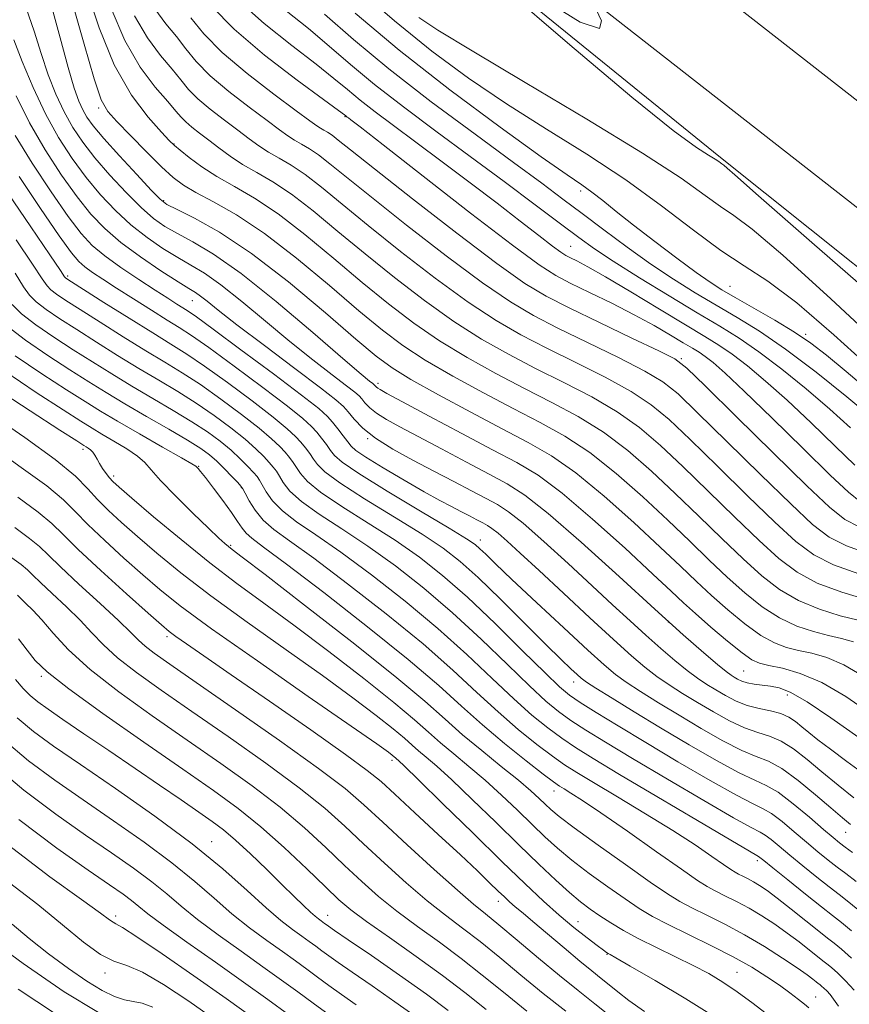
# Model space of a CAD drawing. Extents: x 2117300 to 2120200, y 302300 to 305200.
# Drawn here: x 2118718 to 2118836, y 304046 to 304186 of the extents above; entities that cross this region are included whole.
import ezdxf

# ---------------------------------------------------------------- set-up
doc = ezdxf.new("R2010")
doc.units = 0
doc.header["$MEASUREMENT"] = 0
for name, color, linetype, lineweight in [('BREAKLINE DTM HARD', 7, 'Continuous', 0), ('CONTOUR INDEX', 41, 'Continuous', 13), ('CONTOUR INTERMEDIATE', 44, 'Continuous', 0), ('SPOT ELEVATION DTM', 2, 'Continuous', 13)]:
    doc.layers.add(name, color=color, linetype=linetype, lineweight=lineweight)

msp = doc.modelspace()

# ---------------------------------------------------------------- linework, layer by layer
at = {"layer": 'BREAKLINE DTM HARD'}
for points in [[(2117971.52, 305000, 844.719), (2117982.21, 304988.41, 844.5), (2118070.23, 304897.18, 844.03), (2118153.53, 304807.15, 843.92), (2118217.65, 304739.15, 843.68), (2118298.14, 304652.51, 844.5), (2118375.26, 304572.69, 844.67), (2118446.55, 304502.78, 846.01), (2118517.76, 304435.28, 847.47), (2118601.24, 304357.28, 848.63), (2118684.21, 304283.87, 850.38), (2118781.21, 304202.31, 850.38), (2118872.99, 304130.62, 848.4), (2118980.41, 304051.47, 845.95), (2119094.13, 303971.23, 842), (2119224.73, 303879.98, 838.16), (2119337.88, 303803.82, 834.02), (2119444.72, 303733.42, 830.71), (2119574.41, 303654.79, 827.1), (2119680.76, 303595.98, 822.91), (2119815.92, 303525.75, 818.54), (2119931.69, 303463.38, 817.21)], [(2117987.849, 305000, 844.763), (2117990.94, 304996.65, 844.7), (2118078.95, 304905.42, 844.23), (2118162.3, 304815.34, 844.12), (2118226.41, 304747.35, 843.88), (2118306.85, 304660.76, 844.7), (2118383.78, 304581.14, 844.87), (2118454.88, 304511.42, 846.21), (2118525.98, 304444.02, 847.67), (2118609.31, 304366.16, 848.83), (2118692.05, 304292.96, 850.58), (2118788.77, 304211.63, 850.58), (2118880.24, 304140.18, 848.6), (2118987.43, 304061.2, 846.15), (2119101.03, 303981.05, 842.2), (2119231.52, 303889.88, 838.36), (2119344.53, 303813.81, 834.22), (2119451.13, 303743.56, 830.91), (2119580.43, 303665.18, 827.3), (2119686.43, 303606.56, 823.11), (2119821.54, 303536.35, 818.74), (2119933.76, 303475.89, 817.46)], [(2118473.44, 304466.42, 846.21), (2118558.52, 304386.24, 847.02), (2118655.25, 304302, 849.76), (2118729.83, 304236.94, 850.22), (2118817.23, 304166.07, 849.76), (2118892.97, 304105.66, 848.24), (2118978.02, 304045.84, 845.33)]]:
    msp.add_polyline3d(points, dxfattribs=at)
at = {"layer": 'CONTOUR INDEX', "flags": 128}
for points, elevation in [([(2118843.04, 304142.87), (2118830.229, 304154), (2118822.626, 304160.646), (2118819.266, 304163.613), (2118818.18, 304164.585), (2118817.711, 304164.983), (2118817.434, 304165.189), (2118817.233, 304165.324), (2118816.978, 304165.507), (2118816.482, 304165.842), (2118815.542, 304166.43), (2118813.83, 304167.517), (2118810.513, 304169.932), (2118804.634, 304174.649), (2118795.825, 304182.089), (2118786.087, 304190.48)], 850), ([(2118791.146, 304189.156), (2118797.267, 304185.332), (2118800.043, 304184.414), (2118800.309, 304185.51), (2118799.568, 304187.142)], 850), ([(2118838.773, 304086.957), (2118835.068, 304089.473), (2118831.625, 304091.472), (2118828.575, 304092.773), (2118826.033, 304093.515), (2118824.107, 304093.918), (2118822.801, 304094.216), (2118821.704, 304094.704), (2118820.298, 304095.689), (2118818.239, 304097.353), (2118815.864, 304099.367), (2118813.682, 304101.273), (2118811.987, 304102.804), (2118810.221, 304104.453), (2118807.61, 304106.9), (2118803.667, 304110.55), (2118799.052, 304114.706), (2118794.711, 304118.396), (2118791.296, 304120.927), (2118788.277, 304122.739), (2118784.831, 304124.551), (2118780.443, 304126.868), (2118775.835, 304129.333), (2118772.036, 304131.375), (2118769.806, 304132.572), (2118768.824, 304133.103), (2118768.499, 304133.298), (2118768.334, 304133.431), (2118768.221, 304133.547), (2118768.145, 304133.64), (2118768.084, 304133.71), (2118767.985, 304133.798), (2118767.787, 304133.952), (2118767.337, 304134.305), (2118766.122, 304135.319), (2118763.535, 304137.541), (2118759.253, 304141.243), (2118754.077, 304145.624), (2118749.094, 304149.608), (2118745.16, 304152.375), (2118742.227, 304154.118), (2118740.017, 304155.282), (2118738.25, 304156.286), (2118736.628, 304157.427), (2118734.848, 304158.974), (2118732.71, 304161.097), (2118730.421, 304163.56), (2118728.288, 304166.027), (2118726.546, 304168.256), (2118725.131, 304170.37), (2118723.904, 304172.583), (2118722.751, 304175.069), (2118721.658, 304177.836), (2118720.635, 304180.848), (2118719.651, 304184.049), (2118718.511, 304187.297)], 880), ([(2118835.698, 304127.681), (2118832.782, 304130.325), (2118829.428, 304133.201), (2118825.945, 304136.027), (2118822.693, 304138.495), (2118819.883, 304140.421), (2118817.135, 304142.119), (2118813.922, 304144.023), (2118809.93, 304146.423), (2118805.702, 304149.012), (2118801.996, 304151.337), (2118799.305, 304153.109), (2118797.07, 304154.7), (2118794.465, 304156.652), (2118790.868, 304159.36), (2118786.465, 304162.659), (2118781.645, 304166.242), (2118776.776, 304169.833), (2118772.15, 304173.28), (2118768.039, 304176.465), (2118764.608, 304179.309), (2118761.6, 304181.909), (2118758.651, 304184.405), (2118755.496, 304186.935)], 860), ([(2118836.914, 304106.903), (2118833.319, 304108.189), (2118830.487, 304109.626), (2118827.951, 304111.519), (2118824.978, 304114.254), (2118821.09, 304118.017), (2118816.811, 304122.203), (2118812.92, 304126.006), (2118809.941, 304128.837), (2118807.388, 304130.957), (2118804.525, 304132.841), (2118800.828, 304134.861), (2118796.643, 304136.963), (2118792.528, 304138.99), (2118788.865, 304140.876), (2118785.316, 304142.927), (2118781.363, 304145.538), (2118776.685, 304148.947), (2118771.732, 304152.756), (2118767.15, 304156.41), (2118763.44, 304159.455), (2118760.521, 304161.854), (2118758.166, 304163.669), (2118756.177, 304164.987), (2118754.466, 304165.979), (2118752.971, 304166.836), (2118751.611, 304167.73), (2118750.221, 304168.75), (2118748.617, 304169.963), (2118746.696, 304171.401), (2118744.695, 304172.944), (2118742.932, 304174.434), (2118741.615, 304175.774), (2118740.507, 304177.111), (2118739.259, 304178.651), (2118737.624, 304180.59), (2118735.759, 304183.075), (2118733.922, 304186.243)], 870), ([(2118835.992, 304067.343), (2118834.975, 304068.08), (2118834.171, 304068.681), (2118833.248, 304069.433), (2118831.88, 304070.604), (2118829.871, 304072.335), (2118827.561, 304074.258), (2118825.422, 304075.876), (2118823.744, 304076.866), (2118822.099, 304077.606), (2118819.878, 304078.646), (2118816.66, 304080.387), (2118812.768, 304082.636), (2118808.716, 304085.049), (2118804.972, 304087.315), (2118801.822, 304089.245), (2118799.51, 304090.683), (2118798.161, 304091.551), (2118797.426, 304092.085), (2118796.841, 304092.602), (2118795.979, 304093.407), (2118794.574, 304094.756), (2118792.404, 304096.895), (2118789.381, 304099.918), (2118785.975, 304103.307), (2118782.793, 304106.391), (2118780.227, 304108.702), (2118777.799, 304110.576), (2118774.815, 304112.551), (2118770.86, 304114.992), (2118766.627, 304117.585), (2118763.091, 304119.845), (2118760.964, 304121.415), (2118759.919, 304122.452), (2118759.371, 304123.243), (2118758.834, 304124.024), (2118758.227, 304124.826), (2118757.571, 304125.628), (2118756.818, 304126.461), (2118755.643, 304127.555), (2118753.655, 304129.189), (2118750.645, 304131.506), (2118747.148, 304134.104), (2118743.884, 304136.444), (2118741.345, 304138.157), (2118739.104, 304139.564), (2118736.504, 304141.156), (2118733.136, 304143.253), (2118729.578, 304145.492), (2118726.656, 304147.341), (2118724.977, 304148.405), (2118724.285, 304148.848), (2118724.107, 304148.974), (2118723.966, 304149.152), (2118723.38, 304150.017), (2118721.863, 304152.267), (2118719.164, 304156.261), (2118715.958, 304160.978)], 890), ([(2118836.232, 304047.761), (2118835.014, 304049.106), (2118833.908, 304050.177), (2118833.016, 304050.963), (2118832.378, 304051.49), (2118831.801, 304051.943), (2118831.032, 304052.543), (2118829.882, 304053.456), (2118828.407, 304054.608), (2118826.73, 304055.868), (2118824.956, 304057.119), (2118823.135, 304058.308), (2118821.302, 304059.398), (2118819.509, 304060.356), (2118817.859, 304061.177), (2118816.472, 304061.858), (2118815.341, 304062.469), (2118813.955, 304063.356), (2118811.673, 304064.933), (2118808.125, 304067.43), (2118803.997, 304070.333), (2118800.245, 304072.942), (2118797.609, 304074.719), (2118795.97, 304075.768), (2118794.997, 304076.356), (2118794.329, 304076.767), (2118793.503, 304077.348), (2118792.03, 304078.464), (2118789.587, 304080.359), (2118786.528, 304082.806), (2118783.373, 304085.457), (2118780.432, 304088.097), (2118777.17, 304091.045), (2118772.838, 304094.75), (2118767.044, 304099.417), (2118760.819, 304104.271), (2118755.549, 304108.292), (2118752.267, 304110.738), (2118750.59, 304111.984), (2118749.783, 304112.684), (2118749.202, 304113.406), (2118748.569, 304114.357), (2118747.698, 304115.658), (2118746.486, 304117.344), (2118745.157, 304119.116), (2118744.02, 304120.593), (2118743.307, 304121.49), (2118742.946, 304121.918), (2118742.791, 304122.086), (2118742.639, 304122.214), (2118742.062, 304122.567), (2118740.577, 304123.422), (2118737.91, 304124.94), (2118734.626, 304126.81), (2118731.502, 304128.609), (2118729.07, 304130.05), (2118726.885, 304131.401), (2118724.258, 304133.072), (2118720.754, 304135.337), (2118716.947, 304137.928)], 900), ([(2118806.447, 304044.728), (2118804.203, 304046.277), (2118802.617, 304047.504), (2118801.393, 304048.516), (2118800.247, 304049.44), (2118798.935, 304050.486), (2118797.226, 304051.884), (2118795.003, 304053.753), (2118792.622, 304055.779), (2118790.557, 304057.533), (2118789.157, 304058.702), (2118788.289, 304059.413), (2118787.698, 304059.904), (2118787.15, 304060.391), (2118786.502, 304061.003), (2118785.633, 304061.847), (2118784.412, 304063.035), (2118782.677, 304064.702), (2118780.253, 304066.986), (2118777.111, 304069.904), (2118773.784, 304072.973), (2118770.949, 304075.59), (2118768.977, 304077.392), (2118767.02, 304078.995), (2118763.929, 304081.26), (2118758.971, 304084.749), (2118753.098, 304088.831), (2118747.68, 304092.578), (2118743.791, 304095.265), (2118741.308, 304096.984), (2118739.813, 304098.031), (2118738.842, 304098.748), (2118737.755, 304099.659), (2118735.869, 304101.332), (2118732.774, 304104.106), (2118729.144, 304107.398), (2118725.927, 304110.398), (2118723.774, 304112.52), (2118722.149, 304114.1), (2118720.217, 304115.702), (2118717.33, 304117.807)], 910), ([(2118778.531, 304044.858), (2118775.445, 304047.18), (2118771.604, 304049.912), (2118767.598, 304052.682), (2118764.307, 304054.93), (2118762.374, 304056.252), (2118761.509, 304056.851), (2118761.183, 304057.085), (2118760.954, 304057.253), (2118760.714, 304057.429), (2118760.437, 304057.628), (2118760.092, 304057.877), (2118759.613, 304058.257), (2118758.924, 304058.861), (2118757.953, 304059.776), (2118756.63, 304061.061), (2118754.885, 304062.771), (2118752.717, 304064.888), (2118750.4, 304067.115), (2118748.276, 304069.081), (2118746.559, 304070.542), (2118744.961, 304071.746), (2118743.067, 304073.066), (2118740.556, 304074.794), (2118737.483, 304076.902), (2118733.995, 304079.282), (2118730.285, 304081.8), (2118726.728, 304084.208), (2118723.741, 304086.23), (2118721.622, 304087.68), (2118720.177, 304088.729), (2118719.094, 304089.635), (2118718.088, 304090.639), (2118716.989, 304091.904)], 920), ([(2118750.961, 304043.672), (2118746.95, 304046.559), (2118742.357, 304049.791), (2118737.852, 304052.903), (2118734.269, 304055.322), (2118732.2, 304056.648), (2118731.269, 304057.184), (2118730.86, 304057.405), (2118730.348, 304057.777), (2118729.08, 304058.722), (2118726.397, 304060.651), (2118721.869, 304063.884), (2118715.988, 304068.369)], 930)]:
    msp.add_lwpolyline(points, dxfattribs=dict(at, elevation=elevation))
at = {"layer": 'CONTOUR INTERMEDIATE', "flags": 128}
for points, elevation in [([(2118836.816, 304100.319), (2118834.265, 304100.977), (2118831.291, 304101.906), (2118828.317, 304103.136), (2118825.649, 304104.701), (2118823.124, 304106.656), (2118820.46, 304109.061), (2118817.449, 304111.932), (2118814.175, 304115.103), (2118810.796, 304118.364), (2118807.431, 304121.522), (2118804.054, 304124.457), (2118800.599, 304127.063), (2118797.012, 304129.289), (2118793.27, 304131.288), (2118789.36, 304133.263), (2118785.298, 304135.379), (2118781.221, 304137.65), (2118777.292, 304140.047), (2118773.611, 304142.566), (2118770.014, 304145.296), (2118766.272, 304148.348), (2118762.244, 304151.741), (2118758.154, 304155.133), (2118754.319, 304158.088), (2118750.983, 304160.299), (2118748.12, 304161.956), (2118745.637, 304163.374), (2118743.47, 304164.788), (2118741.688, 304166.1), (2118740.393, 304167.132), (2118739.586, 304167.812), (2118738.867, 304168.511), (2118737.739, 304169.709), (2118735.854, 304171.816), (2118733.481, 304174.972), (2118731.039, 304179.247), (2118728.888, 304184.515), (2118727.15, 304189.865)], 874), ([(2118839.206, 304135.591), (2118833.364, 304140.907), (2118828.069, 304145.459), (2118823.965, 304148.534), (2118820.606, 304150.71), (2118817.276, 304152.89), (2118813.386, 304155.768), (2118808.871, 304159.217), (2118803.792, 304162.901), (2118798.251, 304166.55), (2118792.497, 304170.142), (2118786.819, 304173.72), (2118781.422, 304177.352), (2118776.174, 304181.211), (2118770.865, 304185.494), (2118765.398, 304190.277)], 854), ([(2118836.331, 304122.351), (2118833.527, 304125.083), (2118830.14, 304128.362), (2118826.702, 304131.603), (2118823.655, 304134.326), (2118821.061, 304136.487), (2118818.885, 304138.149), (2118817.013, 304139.43), (2118814.99, 304140.677), (2118812.283, 304142.292), (2118808.583, 304144.521), (2118804.504, 304146.979), (2118800.887, 304149.129), (2118798.377, 304150.561), (2118796.83, 304151.385), (2118795.907, 304151.841), (2118795.264, 304152.173), (2118794.536, 304152.642), (2118793.355, 304153.513), (2118791.427, 304154.991), (2118788.766, 304157.045), (2118785.459, 304159.584), (2118781.645, 304162.482), (2118777.671, 304165.476), (2118773.935, 304168.267), (2118770.755, 304170.624), (2118768.133, 304172.58), (2118765.991, 304174.238), (2118764.179, 304175.734), (2118762.261, 304177.34), (2118759.728, 304179.363), (2118756.264, 304182.016), (2118752.334, 304185.143), (2118748.598, 304188.494)], 862), ([(2118837.509, 304092.403), (2118834.776, 304093.996), (2118832.369, 304095.019), (2118830.237, 304095.636), (2118828.343, 304096.051), (2118826.623, 304096.47), (2118824.899, 304097.105), (2118822.971, 304098.172), (2118820.709, 304099.803), (2118818.284, 304101.797), (2118815.941, 304103.869), (2118813.808, 304105.847), (2118811.539, 304108.003), (2118808.672, 304110.721), (2118804.922, 304114.207), (2118800.719, 304117.956), (2118796.674, 304121.285), (2118793.196, 304123.718), (2118789.897, 304125.613), (2118786.192, 304127.535), (2118781.732, 304129.882), (2118777.126, 304132.373), (2118773.221, 304134.556), (2118770.538, 304136.186), (2118768.297, 304137.837), (2118765.393, 304140.286), (2118761.05, 304144.026), (2118755.813, 304148.401), (2118750.554, 304152.47), (2118746.021, 304155.487), (2118742.455, 304157.488), (2118739.969, 304158.706), (2118738.535, 304159.427), (2118737.556, 304160.153), (2118736.291, 304161.444), (2118734.227, 304163.654), (2118731.771, 304166.325), (2118729.554, 304168.795), (2118728.058, 304170.57), (2118727.151, 304171.817), (2118726.55, 304172.873), (2118726, 304174.097), (2118725.354, 304175.94), (2118724.494, 304178.874), (2118723.354, 304183.11), (2118722.081, 304187.799)], 878), ([(2118836.163, 304097.265), (2118834.441, 304097.758), (2118832.579, 304098.185), (2118830.444, 304098.723), (2118828.095, 304099.505), (2118825.644, 304100.654), (2118823.179, 304102.252), (2118820.704, 304104.226), (2118818.2, 304106.465), (2118815.628, 304108.89), (2118812.857, 304111.553), (2118809.734, 304114.542), (2118806.177, 304117.865), (2118802.387, 304121.206), (2118798.637, 304124.174), (2118795.104, 304126.503), (2118791.584, 304128.45), (2118787.776, 304130.399), (2118783.515, 304132.631), (2118779.173, 304135.011), (2118775.256, 304137.301), (2118772.074, 304139.376), (2118769.156, 304141.567), (2118765.832, 304144.317), (2118761.645, 304147.884), (2118756.971, 304151.772), (2118752.395, 304155.298), (2118748.411, 304157.935), (2118745.15, 304159.783), (2118742.651, 304161.098), (2118740.868, 304162.151), (2118739.401, 304163.266), (2118737.764, 304164.782), (2118735.634, 304166.892), (2118733.345, 304169.212), (2118731.391, 304171.216), (2118730.109, 304172.642), (2118729.193, 304174.301), (2118728.178, 304177.272), (2118726.746, 304182.182), (2118725.159, 304187.855)], 876), ([(2118838.086, 304103.23), (2118834.486, 304104.307), (2118830.99, 304105.618), (2118828.119, 304107.15), (2118825.544, 304109.086), (2118822.719, 304111.658), (2118819.269, 304114.975), (2118815.493, 304118.653), (2118811.858, 304122.185), (2118808.686, 304125.18), (2118805.721, 304127.707), (2118802.562, 304129.952), (2118798.92, 304132.075), (2118794.956, 304134.125), (2118790.944, 304136.126), (2118787.082, 304138.128), (2118783.268, 304140.288), (2118779.328, 304142.792), (2118775.148, 304145.757), (2118770.873, 304149.026), (2118766.711, 304152.379), (2118762.842, 304155.598), (2118759.338, 304158.493), (2118756.242, 304160.879), (2118753.579, 304162.644), (2118751.288, 304163.971), (2118749.286, 304165.119), (2118747.503, 304166.289), (2118745.904, 304167.464), (2118744.467, 304168.571), (2118743.18, 304169.554), (2118742.075, 304170.409), (2118741.198, 304171.15), (2118740.528, 304171.833), (2118739.789, 304172.698), (2118738.642, 304174.027), (2118736.864, 304176.069), (2118734.701, 304178.937), (2118732.517, 304182.706), (2118730.62, 304187.288)], 872), ([(2118838.191, 304109.793), (2118835.133, 304110.893), (2118832.703, 304112.141), (2118830.339, 304113.957), (2118827.238, 304116.85), (2118822.91, 304121.06), (2118818.129, 304125.753), (2118813.982, 304129.828), (2118811.196, 304132.495), (2118809.056, 304134.207), (2118806.488, 304135.731), (2118802.737, 304137.647), (2118798.329, 304139.8), (2118794.112, 304141.853), (2118790.648, 304143.625), (2118787.363, 304145.566), (2118783.399, 304148.283), (2118778.222, 304152.137), (2118772.591, 304156.486), (2118767.59, 304160.441), (2118764.038, 304163.312), (2118761.704, 304165.214), (2118760.089, 304166.459), (2118758.775, 304167.33), (2118757.643, 304167.986), (2118756.655, 304168.552), (2118755.719, 304169.171), (2118754.538, 304170.035), (2118752.766, 304171.355), (2118750.213, 304173.249), (2118747.315, 304175.479), (2118744.666, 304177.718), (2118742.703, 304179.715), (2118741.225, 304181.524), (2118739.876, 304183.275), (2118738.384, 304185.11), (2118736.817, 304187.213)], 868), ([(2118837.175, 304117.13), (2118835.44, 304118.512), (2118832.853, 304120.959), (2118828.993, 304124.727), (2118824.581, 304129.044), (2118820.622, 304132.881), (2118817.883, 304135.452), (2118816.176, 304136.948), (2118815.077, 304137.802), (2118814.19, 304138.409), (2118813.232, 304139), (2118811.95, 304139.765), (2118810.139, 304140.848), (2118807.797, 304142.206), (2118804.971, 304143.75), (2118801.776, 304145.377), (2118798.595, 304146.93), (2118795.88, 304148.242), (2118793.806, 304149.313), (2118791.46, 304150.825), (2118787.654, 304153.631), (2118781.705, 304158.197), (2118774.956, 304163.439), (2118769.257, 304167.886), (2118765.988, 304170.436), (2118764.661, 304171.467), (2118764.321, 304171.727), (2118764.169, 304171.839), (2118764.044, 304171.932), (2118763.942, 304172.011), (2118763.751, 304172.159), (2118762.923, 304172.771), (2118760.804, 304174.321), (2118757.032, 304177.097), (2118752.419, 304180.646), (2118748.075, 304184.329), (2118744.86, 304187.609)], 864), ([(2118838.853, 304132.485), (2118835.084, 304135.673), (2118832.296, 304137.991), (2118830.065, 304139.714), (2118827.762, 304141.269), (2118824.949, 304142.973), (2118821.965, 304144.692), (2118819.338, 304146.179), (2118817.41, 304147.299), (2118815.759, 304148.353), (2118813.776, 304149.753), (2118811.042, 304151.776), (2118807.9, 304154.153), (2118804.886, 304156.481), (2118802.422, 304158.431), (2118800.485, 304159.979), (2118798.939, 304161.176), (2118797.515, 304162.187), (2118795.422, 304163.623), (2118791.735, 304166.21), (2118785.888, 304170.423), (2118778.747, 304175.731), (2118771.537, 304181.352), (2118765.287, 304186.587)], 856), ([(2118836.947, 304113.597), (2118834.918, 304114.656), (2118832.727, 304116.395), (2118829.497, 304119.446), (2118824.731, 304124.102), (2118819.447, 304129.303), (2118815.044, 304133.649), (2118812.45, 304136.152), (2118810.723, 304137.457), (2118808.45, 304138.62), (2118804.645, 304140.432), (2118800.016, 304142.638), (2118795.696, 304144.717), (2118792.431, 304146.373), (2118789.41, 304148.204), (2118785.435, 304151.029), (2118779.758, 304155.327), (2118773.45, 304160.216), (2118768.029, 304164.472), (2118764.637, 304167.169), (2118762.887, 304168.574), (2118762.013, 304169.249), (2118761.372, 304169.674), (2118760.821, 304169.993), (2118760.34, 304170.269), (2118759.827, 304170.611), (2118758.855, 304171.321), (2118756.916, 304172.747), (2118753.729, 304175.096), (2118749.935, 304178.013), (2118746.401, 304181.001), (2118743.79, 304183.655), (2118741.943, 304185.937)], 866), ([(2118838.862, 304129.047), (2118835.201, 304132.075), (2118830.83, 304135.566), (2118826.501, 304138.842), (2118822.794, 304141.389), (2118819.597, 304143.367), (2118816.63, 304145.101), (2118813.65, 304146.876), (2118810.572, 304148.802), (2118807.352, 304150.949), (2118803.988, 304153.338), (2118800.659, 304155.798), (2118797.584, 304158.113), (2118794.827, 304160.191), (2118791.81, 304162.438), (2118787.797, 304165.39), (2118782.336, 304169.39), (2118776.11, 304174.024), (2118770.087, 304178.691), (2118765.036, 304182.884), (2118760.938, 304186.478)], 858), ([(2118841.038, 304138.478), (2118832.913, 304146.02), (2118826.101, 304152.212), (2118821.72, 304155.926), (2118819.13, 304157.845), (2118817.254, 304159.107), (2118815.052, 304160.713), (2118811.636, 304163.134), (2118806.157, 304166.707), (2118798.249, 304171.529), (2118789.48, 304176.737), (2118781.903, 304181.229), (2118777.045, 304184.195), (2118774.324, 304186.009)], 852), ([(2118836.913, 304083.667), (2118832.945, 304086.485), (2118829.543, 304088.754), (2118827.165, 304090.092), (2118825.57, 304090.704), (2118824.341, 304090.941), (2118823.148, 304091.1), (2118822.007, 304091.262), (2118821.018, 304091.452), (2118820.253, 304091.687), (2118819.671, 304091.953), (2118819.2, 304092.223), (2118818.733, 304092.519), (2118818.032, 304093.038), (2118816.823, 304094.024), (2118814.85, 304095.709), (2118811.933, 304098.276), (2118807.912, 304101.895), (2118802.817, 304106.542), (2118797.435, 304111.412), (2118792.749, 304115.506), (2118789.429, 304118.119), (2118786.921, 304119.724), (2118784.363, 304121.086), (2118781.133, 304122.791), (2118777.571, 304124.69), (2118774.257, 304126.453), (2118771.651, 304127.827), (2118769.728, 304128.875), (2118768.342, 304129.741), (2118767.356, 304130.533), (2118766.676, 304131.234), (2118766.219, 304131.791), (2118765.854, 304132.212), (2118765.26, 304132.736), (2118764.071, 304133.661), (2118762.021, 304135.214), (2118759.25, 304137.346), (2118756.003, 304139.936), (2118752.535, 304142.817), (2118749.159, 304145.639), (2118746.201, 304148.001), (2118743.875, 304149.635), (2118741.945, 304150.794), (2118740.064, 304151.859), (2118737.964, 304153.145), (2118735.699, 304154.7), (2118733.406, 304156.504), (2118731.193, 304158.539), (2118729.071, 304160.794), (2118727.023, 304163.259), (2118725.035, 304165.943), (2118723.111, 304168.923), (2118721.257, 304172.292), (2118719.502, 304176.041), (2118717.962, 304179.732), (2118716.776, 304182.821)], 882), ([(2118837.808, 304078.362), (2118835.205, 304080.273), (2118832.859, 304082.011), (2118831.082, 304083.358), (2118829.785, 304084.375), (2118828.78, 304085.196), (2118827.885, 304085.925), (2118826.943, 304086.558), (2118825.803, 304087.063), (2118824.365, 304087.434), (2118822.73, 304087.775), (2118821.049, 304088.217), (2118819.449, 304088.853), (2118817.957, 304089.622), (2118816.579, 304090.43), (2118815.293, 304091.218), (2118813.98, 304092.089), (2118812.495, 304093.189), (2118810.731, 304094.619), (2118808.739, 304096.329), (2118806.606, 304098.225), (2118804.372, 304100.256), (2118801.897, 304102.54), (2118798.992, 304105.233), (2118795.594, 304108.373), (2118792.136, 304111.519), (2118789.175, 304114.108), (2118787.085, 304115.753), (2118785.506, 304116.763), (2118783.895, 304117.621), (2118781.822, 304118.714), (2118779.306, 304120.048), (2118776.478, 304121.531), (2118773.496, 304123.082), (2118770.632, 304124.648), (2118768.185, 304126.183), (2118766.377, 304127.636), (2118765.131, 304128.92), (2118764.293, 304129.941), (2118763.624, 304130.713), (2118762.535, 304131.674), (2118760.355, 304133.37), (2118756.704, 304136.124), (2118752.379, 304139.373), (2118748.471, 304142.331), (2118745.817, 304144.391), (2118744.24, 304145.653), (2118743.307, 304146.393), (2118742.589, 304146.895), (2118741.664, 304147.469), (2118740.112, 304148.435), (2118737.678, 304150.004), (2118734.771, 304151.973), (2118731.963, 304154.034), (2118729.676, 304155.981), (2118727.721, 304158.028), (2118725.757, 304160.491), (2118723.538, 304163.594), (2118721.205, 304167.185), (2118718.996, 304171.023), (2118717.098, 304174.85)], 884), ([(2118836.208, 304075.078), (2118833.976, 304076.878), (2118831.667, 304078.775), (2118829.546, 304080.541), (2118827.63, 304082.039), (2118825.875, 304083.16), (2118824.217, 304083.86), (2118822.527, 304084.379), (2118820.659, 304085.027), (2118818.519, 304086.031), (2118816.227, 304087.294), (2118813.958, 304088.636), (2118811.852, 304089.917), (2118809.927, 304091.141), (2118808.166, 304092.354), (2118806.493, 304093.642), (2118804.579, 304095.276), (2118802.037, 304097.573), (2118798.651, 304100.692), (2118794.899, 304104.169), (2118791.436, 304107.387), (2118788.775, 304109.854), (2118786.887, 304111.581), (2118785.602, 304112.709), (2118784.741, 304113.386), (2118784.091, 304113.802), (2118783.428, 304114.156), (2118782.573, 304114.606), (2118781.527, 304115.16), (2118780.338, 304115.784), (2118779.003, 304116.475), (2118777.34, 304117.36), (2118775.115, 304118.594), (2118772.247, 304120.243), (2118769.258, 304122.008), (2118766.817, 304123.498), (2118765.399, 304124.444), (2118764.702, 304125.06), (2118764.228, 304125.677), (2118763.585, 304126.541), (2118762.814, 304127.544), (2118762.063, 304128.49), (2118761.341, 304129.304), (2118760.103, 304130.401), (2118757.666, 304132.316), (2118753.67, 304135.338), (2118749.057, 304138.78), (2118745.095, 304141.709), (2118742.717, 304143.438), (2118741.529, 304144.26), (2118740.804, 304144.717), (2118739.916, 304145.272), (2118738.639, 304146.085), (2118736.849, 304147.237), (2118734.512, 304148.76), (2118731.976, 304150.465), (2118729.68, 304152.111), (2118727.91, 304153.586), (2118726.34, 304155.283), (2118724.491, 304157.723), (2118722.049, 304161.225), (2118719.361, 304165.292), (2118716.942, 304169.227)], 886), ([(2118835.731, 304071.321), (2118834.561, 304072.272), (2118832.931, 304073.653), (2118830.725, 304075.541), (2118828.257, 304077.569), (2118825.947, 304079.257), (2118824.069, 304080.286), (2118822.324, 304080.983), (2118820.269, 304081.836), (2118817.589, 304083.209), (2118814.498, 304084.965), (2118811.337, 304086.843), (2118808.412, 304088.616), (2118805.874, 304090.193), (2118803.838, 304091.518), (2118802.287, 304092.633), (2118800.688, 304093.973), (2118798.378, 304096.075), (2118794.953, 304099.245), (2118791.056, 304102.874), (2118787.59, 304106.126), (2118785.244, 304108.358), (2118783.85, 304109.705), (2118783.029, 304110.498), (2118782.344, 304111.086), (2118781.13, 304111.903), (2118778.669, 304113.402), (2118774.58, 304115.839), (2118769.851, 304118.673), (2118765.808, 304121.169), (2118763.434, 304122.781), (2118762.342, 304123.737), (2118761.799, 304124.46), (2118761.209, 304125.282), (2118760.52, 304126.185), (2118759.817, 304127.059), (2118759.079, 304127.883), (2118757.873, 304128.978), (2118755.66, 304130.752), (2118752.157, 304133.422), (2118748.103, 304136.442), (2118744.49, 304139.076), (2118742.028, 304140.8), (2118740.288, 304141.93), (2118738.56, 304142.996), (2118736.317, 304144.395), (2118733.785, 304145.993), (2118731.378, 304147.525), (2118729.427, 304148.78), (2118727.938, 304149.768), (2118726.837, 304150.554), (2118725.978, 304151.299), (2118724.939, 304152.551), (2118723.226, 304154.955), (2118720.559, 304158.856), (2118717.517, 304163.399)], 888), ([(2118836.525, 304063.203), (2118835.051, 304064.346), (2118833.842, 304065.251), (2118832.549, 304066.255), (2118831.095, 304067.431), (2118829.475, 304068.785), (2118827.717, 304070.28), (2118825.99, 304071.714), (2118824.5, 304072.843), (2118823.302, 304073.55), (2118821.86, 304074.242), (2118819.488, 304075.455), (2118815.749, 304077.553), (2118811.193, 304080.212), (2118806.616, 304082.935), (2118802.69, 304085.305), (2118799.571, 304087.218), (2118797.291, 304088.65), (2118795.75, 304089.688), (2118794.332, 304090.868), (2118792.288, 304092.835), (2118789.104, 304096.003), (2118785.206, 304099.847), (2118781.25, 304103.609), (2118777.723, 304106.711), (2118774.42, 304109.299), (2118770.962, 304111.699), (2118767.139, 304114.145), (2118763.403, 304116.497), (2118760.374, 304118.521), (2118758.493, 304120.049), (2118757.496, 304121.167), (2118756.943, 304122.027), (2118756.458, 304122.766), (2118755.933, 304123.467), (2118755.324, 304124.197), (2118754.556, 304125.04), (2118753.413, 304126.132), (2118751.65, 304127.626), (2118749.132, 304129.591), (2118746.193, 304131.766), (2118743.279, 304133.811), (2118740.703, 304135.489), (2118738.236, 304136.998), (2118735.516, 304138.639), (2118732.327, 304140.61), (2118729.04, 304142.674), (2118726.176, 304144.487), (2118724.132, 304145.791), (2118722.818, 304146.664), (2118722.019, 304147.268), (2118721.48, 304147.835), (2118720.767, 304148.871), (2118719.405, 304150.953), (2118717.101, 304154.393)], 892), ([(2118837.263, 304058.806), (2118835.472, 304060.287), (2118834.111, 304061.348), (2118832.709, 304062.422), (2118830.926, 304063.83), (2118828.942, 304065.43), (2118827.071, 304066.965), (2118825.563, 304068.225), (2118824.419, 304069.171), (2118823.577, 304069.81), (2118822.859, 304070.234), (2118821.62, 304070.878), (2118819.098, 304072.265), (2118814.847, 304074.715), (2118809.684, 304077.747), (2118804.74, 304080.684), (2118800.904, 304082.991), (2118798.092, 304084.728), (2118795.975, 304086.103), (2118794.209, 304087.356), (2118792.381, 304088.852), (2118790.059, 304090.99), (2118786.936, 304094.026), (2118783.197, 304097.646), (2118779.147, 304101.394), (2118775.054, 304104.887), (2118771.02, 304108.042), (2118767.109, 304110.847), (2118763.418, 304113.298), (2118760.179, 304115.409), (2118757.657, 304117.197), (2118756.022, 304118.683), (2118755.073, 304119.882), (2118754.515, 304120.81), (2118754.083, 304121.508), (2118753.639, 304122.107), (2118753.078, 304122.766), (2118752.294, 304123.618), (2118751.184, 304124.709), (2118749.644, 304126.062), (2118747.62, 304127.675), (2118745.238, 304129.428), (2118742.674, 304131.178), (2118740.06, 304132.821), (2118737.368, 304134.431), (2118734.528, 304136.123), (2118731.517, 304137.967), (2118728.502, 304139.855), (2118725.697, 304141.633), (2118723.288, 304143.178), (2118721.35, 304144.48), (2118719.932, 304145.563), (2118718.994, 304146.518), (2118718.155, 304147.726), (2118716.946, 304149.639)], 894), ([(2118835.847, 304056.191), (2118834.419, 304057.372), (2118833.171, 304058.35), (2118831.577, 304059.593), (2118829.303, 304061.404), (2118826.789, 304063.428), (2118824.667, 304065.146), (2118823.409, 304066.17), (2118822.848, 304066.627), (2118822.655, 304066.777), (2118822.416, 304066.917), (2118821.38, 304067.514), (2118818.708, 304069.074), (2118813.945, 304071.876), (2118808.174, 304075.283), (2118802.863, 304078.432), (2118799.119, 304080.676), (2118796.613, 304082.238), (2118794.66, 304083.557), (2118792.669, 304085.024), (2118790.43, 304086.837), (2118787.83, 304089.146), (2118784.768, 304092.05), (2118781.188, 304095.446), (2118777.044, 304099.179), (2118772.384, 304103.064), (2118767.62, 304106.785), (2118763.256, 304109.996), (2118759.698, 304112.451), (2118756.955, 304114.32), (2118754.94, 304115.874), (2118753.551, 304117.317), (2118752.65, 304118.596), (2118752.087, 304119.593), (2118751.707, 304120.249), (2118751.346, 304120.748), (2118750.832, 304121.335), (2118750.032, 304122.196), (2118748.954, 304123.286), (2118747.639, 304124.499), (2118746.107, 304125.759), (2118744.283, 304127.09), (2118742.068, 304128.545), (2118739.418, 304130.154), (2118736.5, 304131.865), (2118733.54, 304133.607), (2118730.708, 304135.325), (2118727.964, 304137.037), (2118725.217, 304138.78), (2118722.443, 304140.564), (2118719.883, 304142.296), (2118717.844, 304143.857), (2118716.508, 304145.201)], 896), ([(2118835.882, 304052.3), (2118834.431, 304053.577), (2118833.395, 304054.434), (2118832.458, 304055.169), (2118831.209, 304056.146), (2118829.38, 304057.602), (2118827.269, 304059.286), (2118825.317, 304060.82), (2118823.857, 304061.919), (2118822.801, 304062.647), (2118821.951, 304063.16), (2118821.154, 304063.586), (2118820.42, 304063.951), (2118819.804, 304064.254), (2118819.302, 304064.525), (2118818.685, 304064.919), (2118817.672, 304065.62), (2118816.015, 304066.776), (2118813.628, 304068.393), (2118810.459, 304070.439), (2118806.584, 304072.824), (2118802.583, 304075.225), (2118799.158, 304077.259), (2118796.791, 304078.682), (2118795.067, 304079.788), (2118793.345, 304081.01), (2118791.128, 304082.691), (2118788.479, 304084.821), (2118785.602, 304087.301), (2118782.6, 304090.074), (2118779.179, 304093.245), (2118774.941, 304096.964), (2118769.714, 304101.24), (2118764.219, 304105.528), (2118759.402, 304109.144), (2118755.977, 304111.605), (2118753.731, 304113.232), (2118752.223, 304114.55), (2118751.08, 304115.951), (2118750.227, 304117.311), (2118749.658, 304118.377), (2118749.332, 304118.991), (2118749.052, 304119.389), (2118748.586, 304119.904), (2118747.77, 304120.775), (2118746.724, 304121.862), (2118745.634, 304122.936), (2118744.595, 304123.843), (2118743.328, 304124.752), (2118741.463, 304125.912), (2118738.775, 304127.486), (2118735.632, 304129.299), (2118732.552, 304131.091), (2118729.898, 304132.682), (2118727.426, 304134.218), (2118724.738, 304135.926), (2118721.598, 304137.95), (2118718.415, 304140.112), (2118715.757, 304142.151)], 898), ([(2118833.999, 304045.487), (2118833.305, 304046.501), (2118832.806, 304047.148), (2118832.349, 304047.652), (2118831.934, 304048.054), (2118831.6, 304048.349), (2118831.36, 304048.546), (2118831.144, 304048.716), (2118830.856, 304048.941), (2118830.384, 304049.311), (2118829.546, 304049.931), (2118828.143, 304050.916), (2118826.054, 304052.319), (2118823.469, 304053.969), (2118820.654, 304055.635), (2118817.863, 304057.126), (2118815.297, 304058.403), (2118813.139, 304059.463), (2118811.439, 304060.372), (2118809.69, 304061.461), (2118807.248, 304063.129), (2118803.733, 304065.597), (2118799.819, 304068.383), (2118796.445, 304070.827), (2118794.304, 304072.443), (2118793.107, 304073.433), (2118792.319, 304074.174), (2118791.458, 304075.002), (2118790.255, 304076.093), (2118788.494, 304077.586), (2118786.064, 304079.551), (2118783.279, 304081.798), (2118780.558, 304084.068), (2118778.098, 304086.25), (2118775.198, 304088.816), (2118770.933, 304092.382), (2118764.815, 304097.254), (2118758.102, 304102.482), (2118752.49, 304106.808), (2118749.231, 304109.305), (2118747.81, 304110.388), (2118747.267, 304110.807), (2118746.757, 304111.232), (2118745.898, 304112.008), (2118744.424, 304113.403), (2118742.215, 304115.543), (2118739.743, 304117.995), (2118737.627, 304120.189), (2118736.294, 304121.708), (2118735.387, 304122.746), (2118734.357, 304123.655), (2118732.812, 304124.699), (2118730.987, 304125.799), (2118729.279, 304126.791), (2118727.895, 304127.614), (2118726.301, 304128.608), (2118723.779, 304130.218), (2118719.911, 304132.719), (2118715.494, 304135.711)], 902), ([(2118829.815, 304045.228), (2118829.191, 304045.758), (2118828.306, 304046.455), (2118827.112, 304047.368), (2118825.627, 304048.454), (2118823.847, 304049.674), (2118821.692, 304051.023), (2118819.058, 304052.5), (2118815.937, 304054.082), (2118812.7, 304055.652), (2118809.807, 304057.068), (2118807.568, 304058.252), (2118805.676, 304059.389), (2118803.669, 304060.725), (2118801.225, 304062.426), (2118798.577, 304064.338), (2118796.099, 304066.225), (2118794.053, 304067.921), (2118792.262, 304069.549), (2118790.439, 304071.304), (2118788.367, 304073.318), (2118786.1, 304075.477), (2118783.763, 304077.607), (2118781.473, 304079.564), (2118779.33, 304081.332), (2118777.427, 304082.925), (2118775.736, 304084.425), (2118773.742, 304086.189), (2118770.81, 304088.641), (2118766.546, 304092.03), (2118761.527, 304095.903), (2118756.573, 304099.632), (2118752.294, 304102.766), (2118748.458, 304105.571), (2118744.626, 304108.487), (2118740.533, 304111.784), (2118736.631, 304115.041), (2118733.547, 304117.663), (2118731.719, 304119.235), (2118730.825, 304120.048), (2118730.351, 304120.573), (2118729.882, 304121.186), (2118729.388, 304121.893), (2118728.94, 304122.603), (2118728.584, 304123.241), (2118728.288, 304123.785), (2118727.996, 304124.226), (2118727.672, 304124.558), (2118727.343, 304124.8), (2118727.055, 304124.974), (2118726.719, 304125.178), (2118725.717, 304125.816), (2118723.299, 304127.364), (2118719.078, 304130.077), (2118714.122, 304133.304)], 904), ([(2118824.136, 304044.108), (2118821.869, 304045.862), (2118819.604, 304047.535), (2118817.552, 304048.919), (2118815.555, 304050.106), (2118813.366, 304051.26), (2118810.827, 304052.505), (2118808.142, 304053.802), (2118805.602, 304055.073), (2118803.439, 304056.252), (2118801.629, 304057.332), (2118800.09, 304058.32), (2118798.717, 304059.255), (2118797.336, 304060.294), (2118795.753, 304061.622), (2118793.802, 304063.399), (2118791.417, 304065.665), (2118788.56, 304068.434), (2118785.276, 304071.633), (2118781.945, 304074.86), (2118779.031, 304077.628), (2118776.882, 304079.577), (2118775.382, 304080.867), (2118774.297, 304081.782), (2118773.374, 304082.6), (2118772.287, 304083.562), (2118770.687, 304084.9), (2118768.278, 304086.806), (2118764.953, 304089.323), (2118760.657, 304092.455), (2118755.459, 304096.141), (2118749.927, 304100.055), (2118744.753, 304103.809), (2118740.482, 304107.085), (2118737.07, 304109.869), (2118734.321, 304112.219), (2118732.063, 304114.202), (2118730.204, 304115.916), (2118728.674, 304117.468), (2118727.299, 304118.998), (2118725.511, 304120.792), (2118722.637, 304123.168), (2118718.311, 304126.289), (2118713.383, 304129.682)], 906), ([(2118816.5, 304043.937), (2118812.318, 304046.524), (2118807.959, 304049.115), (2118804.405, 304051.186), (2118802.374, 304052.358), (2118801.526, 304052.84), (2118801.258, 304052.988), (2118801.033, 304053.125), (2118800.583, 304053.441), (2118799.703, 304054.09), (2118798.258, 304055.186), (2118796.382, 304056.664), (2118794.277, 304058.419), (2118792.054, 304060.41), (2118789.464, 304062.859), (2118786.167, 304066.058), (2118782.033, 304070.095), (2118777.771, 304074.262), (2118774.299, 304077.649), (2118772.292, 304079.59), (2118771.434, 304080.401), (2118771.166, 304080.639), (2118771.012, 304080.775), (2118770.831, 304080.935), (2118770.565, 304081.158), (2118770.009, 304081.582), (2118768.379, 304082.743), (2118764.741, 304085.279), (2118758.624, 304089.515), (2118751.395, 304094.54), (2118744.88, 304099.13), (2118740.431, 304102.386), (2118737.509, 304104.698), (2118735.095, 304106.775), (2118732.418, 304109.154), (2118729.674, 304111.657), (2118727.3, 304113.933), (2118725.537, 304115.759), (2118723.83, 304117.446), (2118721.427, 304119.435), (2118717.817, 304122.051), (2118713.455, 304125.147)], 908), ([(2118801.692, 304043.964), (2118799.384, 304045.822), (2118797.01, 304047.696), (2118794.363, 304049.822), (2118791.35, 304052.326), (2118788.319, 304054.882), (2118785.727, 304057.052), (2118783.836, 304058.585), (2118782.112, 304059.987), (2118779.827, 304061.95), (2118776.505, 304064.926), (2118772.696, 304068.405), (2118769.205, 304071.634), (2118766.518, 304074.119), (2118763.848, 304076.397), (2118760.087, 304079.266), (2118754.555, 304083.229), (2118748.276, 304087.62), (2118742.699, 304091.481), (2118738.929, 304094.09), (2118736.704, 304095.665), (2118735.414, 304096.663), (2118734.474, 304097.522), (2118733.381, 304098.611), (2118731.653, 304100.28), (2118729.014, 304102.72), (2118726.008, 304105.47), (2118723.387, 304107.908), (2118721.666, 304109.59), (2118720.425, 304110.793), (2118719.007, 304111.969), (2118716.9, 304113.505)], 912), ([(2118795.24, 304044.771), (2118792.026, 304047.309), (2118788.867, 304049.891), (2118785.841, 304052.397), (2118783.054, 304054.654), (2118780.549, 304056.572), (2118778.125, 304058.4), (2118775.521, 304060.47), (2118772.565, 304063.007), (2118769.459, 304065.809), (2118766.495, 304068.565), (2118763.814, 304071.08), (2118760.967, 304073.606), (2118757.35, 304076.508), (2118752.593, 304080.013), (2118747.238, 304083.793), (2118742.058, 304087.381), (2118737.686, 304090.41), (2118734.192, 304092.908), (2118731.506, 304095.004), (2118729.508, 304096.833), (2118727.864, 304098.552), (2118726.189, 304100.327), (2118724.225, 304102.25), (2118722.221, 304104.124), (2118720.555, 304105.679), (2118719.471, 304106.738), (2118718.69, 304107.496), (2118717.797, 304108.236), (2118716.471, 304109.203)], 914), ([(2118789.689, 304044.795), (2118786.384, 304047.455), (2118783.364, 304049.911), (2118780.38, 304052.256), (2118777.262, 304054.559), (2118774.138, 304056.813), (2118771.214, 304058.99), (2118768.626, 304061.087), (2118766.222, 304063.212), (2118763.784, 304065.497), (2118761.11, 304068.042), (2118758.086, 304070.815), (2118754.614, 304073.75), (2118750.631, 304076.797), (2118746.2, 304079.966), (2118741.418, 304083.281), (2118736.443, 304086.73), (2118731.68, 304090.151), (2118727.599, 304093.346), (2118724.542, 304096.143), (2118722.348, 304098.493), (2118720.726, 304100.373), (2118719.436, 304101.779), (2118718.434, 304102.777), (2118717.722, 304103.45), (2118717.276, 304103.886)], 916), ([(2118783.901, 304045.019), (2118780.886, 304047.426), (2118777.707, 304049.858), (2118773.975, 304052.546), (2118770.151, 304055.226), (2118766.908, 304057.51), (2118764.686, 304059.168), (2118762.985, 304060.615), (2118761.073, 304062.428), (2118758.407, 304065.004), (2118755.205, 304068.024), (2118751.877, 304070.992), (2118748.669, 304073.581), (2118745.163, 304076.139), (2118740.778, 304079.181), (2118735.232, 304083.009), (2118729.427, 304087.064), (2118724.565, 304090.57), (2118721.514, 304092.976), (2118719.807, 304094.618), (2118718.648, 304096.055), (2118717.41, 304097.697)], 918), ([(2118773.947, 304043.982), (2118770.936, 304046.124), (2118767.711, 304048.358), (2118764.871, 304050.309), (2118762.865, 304051.702), (2118761.533, 304052.648), (2118760.563, 304053.355), (2118759.68, 304054.006), (2118758.753, 304054.685), (2118757.687, 304055.451), (2118756.385, 304056.384), (2118754.735, 304057.653), (2118752.621, 304059.448), (2118749.92, 304061.913), (2118746.469, 304064.99), (2118742.094, 304068.576), (2118736.79, 304072.509), (2118731.222, 304076.4), (2118726.22, 304079.807), (2118722.405, 304082.425), (2118719.556, 304084.509), (2118717.241, 304086.452)], 922), ([(2118765.435, 304045.688), (2118763.355, 304047.153), (2118761.557, 304048.445), (2118759.944, 304049.625), (2118758.406, 304050.758), (2118756.792, 304051.94), (2118754.937, 304053.273), (2118752.73, 304054.838), (2118750.281, 304056.63), (2118747.75, 304058.626), (2118745.225, 304060.812), (2118742.484, 304063.216), (2118739.232, 304065.877), (2118735.289, 304068.799), (2118730.942, 304071.836), (2118726.593, 304074.805), (2118722.565, 304077.591), (2118718.856, 304080.342), (2118715.387, 304083.27)], 924), ([(2118761.582, 304044.242), (2118759.324, 304045.895), (2118757.132, 304047.51), (2118754.831, 304049.196), (2118752.186, 304051.096), (2118749.076, 304053.292), (2118745.827, 304055.608), (2118742.879, 304057.804), (2118740.529, 304059.711), (2118738.499, 304061.441), (2118736.371, 304063.178), (2118733.789, 304065.089), (2118730.662, 304067.271), (2118726.966, 304069.803), (2118722.724, 304072.757), (2118718.157, 304076.174), (2118713.533, 304080.088)], 926), ([(2118755.858, 304044.263), (2118752.87, 304046.451), (2118749.436, 304048.919), (2118745.421, 304051.746), (2118741.373, 304054.586), (2118738.008, 304056.982), (2118735.833, 304058.61), (2118734.515, 304059.666), (2118733.509, 304060.479), (2118732.288, 304061.38), (2118730.382, 304062.706), (2118727.339, 304064.801), (2118722.884, 304067.923), (2118717.457, 304072.007)], 928), ([(2118745.522, 304043.469), (2118741.655, 304046.197), (2118738.062, 304048.577), (2118735.056, 304050.308), (2118732.815, 304051.246), (2118730.981, 304051.874), (2118729.062, 304052.831), (2118726.652, 304054.604), (2118723.689, 304057.06), (2118720.194, 304059.914), (2118716.157, 304063.028)], 932), ([(2118736.509, 304045.357), (2118735.005, 304045.904), (2118733.749, 304046.15), (2118732.508, 304046.386), (2118731.069, 304046.868), (2118729.31, 304047.72), (2118727.135, 304049.031), (2118724.513, 304050.836), (2118721.683, 304052.946), (2118718.95, 304055.118), (2118716.539, 304057.153)], 934), ([(2118728.776, 304044.591), (2118723.917, 304047.544), (2118718.098, 304051.53), (2118712.295, 304055.751)], 936), ([(2118722.681, 304044.375), (2118717.372, 304047.899)], 938)]:
    msp.add_lwpolyline(points, dxfattribs=dict(at, elevation=elevation))
at = {"layer": 'SPOT ELEVATION DTM'}
for p in [(2118728.8, 304173.12, 876.3), (2118763.84, 304171.9, 864.1), (2118739.55, 304168.03, 873.9), (2118797.36, 304161.34, 856.4), (2118738.06, 304159.94, 877.8), (2118795.92, 304153.46, 861.1), (2118724.42, 304149.23, 889.7), (2118818.59, 304147.76, 855.1), (2118742.15, 304145.75, 884.8), (2118829.34, 304140.98, 855.7), (2118811.65, 304137.49, 865.8), (2118768.53, 304134.01, 879.6), (2118767.08, 304126.12, 884.1), (2118726.61, 304124.61, 904.4), (2118743.03, 304122.2, 899.9), (2118730.93, 304120.85, 903.6), (2118749.11, 304119.15, 898.1), (2118747.6, 304110.98, 901.8), (2118783.1, 304111.73, 887.4), (2118809.81, 304100.06, 882), (2118738.54, 304097.99, 910.4), (2118820.51, 304093.12, 881), (2118720.67, 304092.34, 918.3), (2118796.38, 304091.56, 890.6), (2118826.76, 304089.69, 882.6), (2118770.54, 304080.41, 908.4), (2118793.54, 304076.04, 900.7), (2118835.02, 304070.21, 888.8), (2118744.89, 304068.86, 921.3), (2118822.47, 304066.17, 896.4), (2118785.67, 304060.39, 910.6), (2118731.22, 304058.32, 929.6), (2118761.4, 304058.39, 919.3), (2118796.98, 304057.48, 907.2), (2118801.11, 304052.84, 908.1), (2118729.71, 304050.22, 932.4), (2118819.56, 304050.3, 905.1), (2118830.75, 304046.78, 903.2)]:
    msp.add_point(p, dxfattribs=at)

doc.saveas('drawing.dxf')
